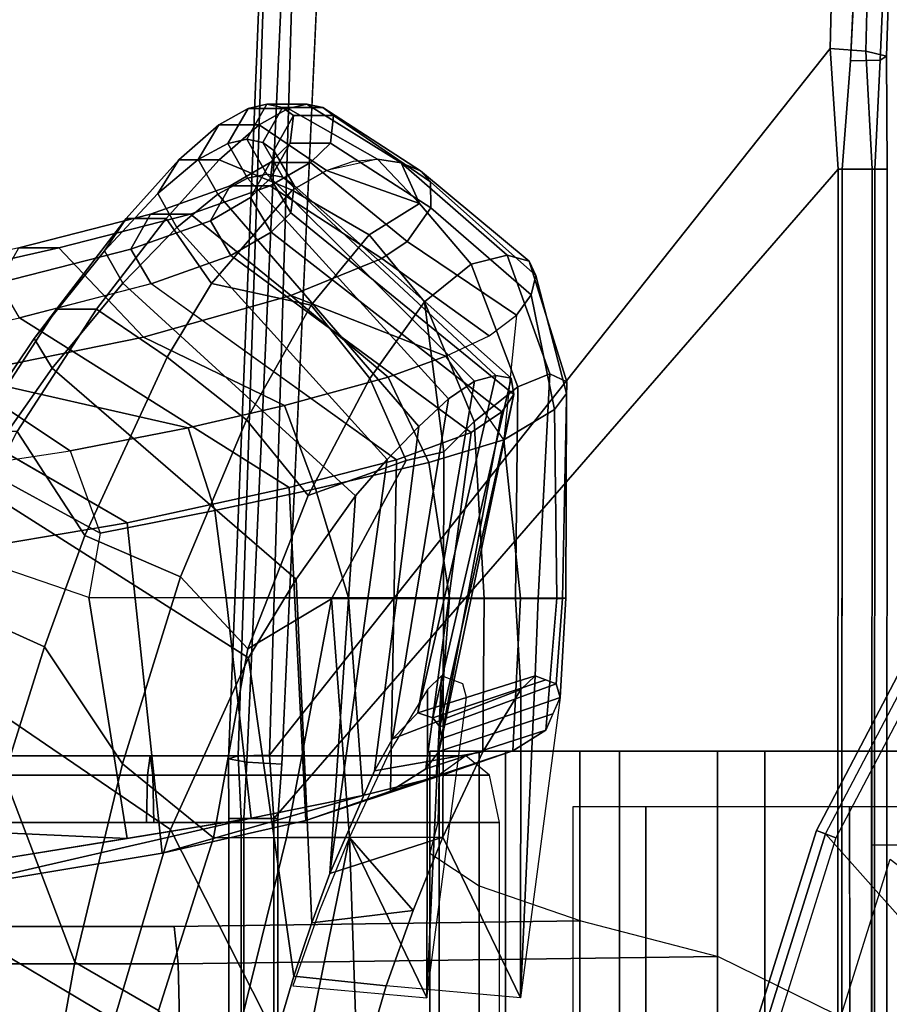
# Paper-space layout 'Layout1' of a CAD drawing. Extents: x -15 to 13.1, y -13.8 to 13.8.
# Drawn here: x -7.7 to -5.4, y 7.1 to 9.7 of the extents above; entities that cross this region are included whole.
import ezdxf

# ---------------------------------------------------------------- set-up
doc = ezdxf.new("R2010")
doc.units = 0
for name, color, linetype in [('SEAT-BACKINSIDE', 5, 'CONTINUOUS'), ('SEAT-BASE', 5, 'CONTINUOUS'), ('SEAT-FABRIC', 5, 'CONTINUOUS')]:
    doc.layers.add(name, color=color, linetype=linetype)

psp = doc.layouts.get("Layout1")

# ---------------------------------------------------------------- linework, layer by layer
at = {"layer": 'SEAT-BACKINSIDE', "color": 0, "linetype": 'CONTINUOUS'}
for points in [[(-6.541, 7.9733, 22.9443), (-6.5789, 7.937, 22.6468), (-6.58, 7.1173, 24.0757)], [(-6.4847, 7.9513, 23.7408), (-6.541, 7.9733, 22.9443), (-6.58, 7.1173, 24.0757), (-6.4749, 7.9158, 24.2108)], [(-6.3316, 7.1173, 24.104), (-6.3305, 7.937, 22.6751), (-6.2926, 7.9733, 22.9726), (-6.3316, 7.1173, 24.104)], [(-6.3316, 7.1173, 24.104), (-6.2926, 7.9733, 22.9726), (-6.2363, 7.9513, 23.7691), (-6.2265, 7.9158, 24.2391)], [(-6.6799, 7.771, 22.081), (-6.786, 7.5446, 21.6521), (-6.58, 7.1173, 24.0757), (-6.5789, 7.937, 22.6468)], [(-6.3316, 7.1173, 24.104), (-6.5376, 7.5446, 21.6804), (-6.4315, 7.771, 22.1093), (-6.3305, 7.937, 22.6751)], [(-6.9365, 7.1493, 21.1679), (-6.58, 7.1173, 24.0757), (-6.786, 7.5446, 21.6521), (-6.8653, 7.35, 21.3836)], [(-6.5376, 7.5446, 21.6804), (-6.3316, 7.1173, 24.104), (-6.6881, 7.1493, 21.1962), (-6.6169, 7.35, 21.4119)]]:
    psp.add_3dface(points, dxfattribs=at)
at = {"layer": 'SEAT-BASE', "color": 0, "linetype": 'CONTINUOUS'}
for points in [[(-5.4891, 10.453, 13.7869), (-5.5084, 9.6395, 13.6044), (-6.9985, 7.7619, 13.648), (-6.9201, 10.4087, 14.2344)], [(-5.4139, 9.632, 13.62), (-5.5084, 9.6395, 13.6044), (-5.4891, 10.453, 13.7869), (-5.3939, 10.4473, 13.7945)], [(-5.359, 9.6192, 13.6977), (-5.4139, 9.632, 13.62), (-5.3939, 10.4473, 13.7945), (-5.3327, 10.4286, 13.8656)], [(-5.3761, 9.6086, 13.7916), (-5.359, 9.6192, 13.6977), (-5.3327, 10.4286, 13.8656), (-5.3414, 10.4077, 13.9586)], [(-6.9936, 10.3979, 14.2948), (-7.0819, 7.7602, 13.6956), (-7.1069, 7.7525, 13.788), (-7.0022, 10.377, 14.3877)], [(-6.9201, 10.4087, 14.2344), (-6.9985, 7.7619, 13.648), (-7.0819, 7.7602, 13.6956), (-6.9936, 10.3979, 14.2948)], [(-5.455, 9.6066, 13.8462), (-5.3761, 9.6086, 13.7916), (-5.3414, 10.4077, 13.9586), (-5.4148, 10.3969, 14.0189)], [(-7.0022, 10.377, 14.3877), (-7.1069, 7.7525, 13.788), (-7.0588, 7.7433, 13.8706), (-6.941, 10.3582, 14.4588)], [(-6.941, 10.3582, 14.4588), (-7.0588, 7.7433, 13.8706), (-6.966, 7.738, 13.8946), (-6.8458, 10.3526, 14.4664)], [(-5.4875, 9.3187, 13.5771), (-6.9868, 7.5937, 13.6402), (-6.9985, 7.7619, 13.648), (-5.5084, 9.6395, 13.6044)], [(-5.3976, 9.3187, 13.61), (-5.4875, 9.3187, 13.5771), (-5.5084, 9.6395, 13.6044), (-5.4139, 9.632, 13.62)], [(-5.3574, 9.3187, 13.6968), (-5.3976, 9.3187, 13.61), (-5.4139, 9.632, 13.62), (-5.359, 9.6192, 13.6977)], [(-5.477, 9.3187, 13.8269), (-5.3902, 9.3187, 13.7866), (-5.3761, 9.6086, 13.7916), (-5.455, 9.6066, 13.8462)], [(-5.3902, 9.3187, 13.7866), (-5.3574, 9.3187, 13.6968), (-5.359, 9.6192, 13.6977), (-5.3761, 9.6086, 13.7916)], [(-7.0553, 9.4798, 22.5171), (-7.1329, 9.4363, 22.066), (-7.1876, 9.3442, 22.0731), (-7.109, 9.3871, 22.5164)], [(-6.9488, 9.4798, 22.5292), (-7.0262, 9.4363, 22.0781), (-7.1329, 9.4363, 22.066), (-7.0553, 9.4798, 22.5171)], [(-7.0057, 9.4911, 22.9212), (-7.0553, 9.4798, 22.5171), (-7.109, 9.3871, 22.5164), (-7.059, 9.3984, 22.9159)], [(-7.0163, 9.39, 23.3352), (-6.9634, 9.4828, 23.345), (-7.0057, 9.4911, 22.9212), (-7.059, 9.3984, 22.9159)], [(-7.0057, 9.4911, 22.9212), (-6.8992, 9.4911, 22.9333), (-6.9488, 9.4798, 22.5292), (-7.0553, 9.4798, 22.5171)], [(-6.7112, 9.3457, 22.7843), (-6.8465, 9.3154, 22.1573), (-7.0262, 9.4363, 22.0781), (-6.9488, 9.4798, 22.5292)], [(-6.9871, 9.3685, 23.7427), (-6.9345, 9.4611, 23.7549), (-6.9634, 9.4828, 23.345), (-7.0163, 9.39, 23.3352)], [(-6.857, 9.4828, 23.3571), (-6.8992, 9.4911, 22.9333), (-7.0057, 9.4911, 22.9212), (-6.9634, 9.4828, 23.345)], [(-6.9345, 9.4611, 23.7549), (-6.828, 9.461, 23.767), (-6.857, 9.4828, 23.3571), (-6.9634, 9.4828, 23.345)], [(-6.7112, 9.3457, 22.7843), (-6.9488, 9.4798, 22.5292), (-6.8992, 9.4911, 22.9333), (-6.6486, 9.3356, 23.1393)], [(-6.5976, 9.3142, 23.54), (-6.6486, 9.3356, 23.1393), (-6.8992, 9.4911, 22.9333), (-6.857, 9.4828, 23.3571)], [(-6.5976, 9.3142, 23.54), (-6.857, 9.4828, 23.3571), (-6.828, 9.461, 23.767), (-6.5702, 9.2851, 23.9526)], [(-6.9956, 9.2951, 24.6657), (-6.9431, 9.3879, 24.6797), (-6.9345, 9.4611, 23.7549), (-6.9871, 9.3685, 23.7427)], [(-6.9431, 9.3879, 24.6797), (-6.8363, 9.3879, 24.6918), (-6.828, 9.461, 23.767), (-6.9345, 9.4611, 23.7549)], [(-6.5694, 9.2162, 24.7057), (-6.5702, 9.2851, 23.9526), (-6.828, 9.461, 23.767), (-6.8363, 9.3879, 24.6918)], [(-7.1876, 9.3442, 22.0731), (-7.1329, 9.4363, 22.066), (-7.2389, 9.3436, 21.5936), (-7.2948, 9.2539, 21.6112)], [(-7.1329, 9.4363, 22.066), (-7.0262, 9.4363, 22.0781), (-7.1325, 9.3436, 21.6057), (-7.2389, 9.3436, 21.5936)], [(-6.8465, 9.3154, 22.1573), (-6.9378, 9.263, 21.8078), (-7.1325, 9.3436, 21.6057), (-7.0262, 9.4363, 22.0781)], [(-7.0058, 9.3057, 22.9228), (-7.059, 9.3984, 22.9159), (-7.109, 9.3871, 22.5164), (-7.0564, 9.2945, 22.5278)], [(-7.0163, 9.39, 23.3352), (-7.059, 9.3984, 22.9159), (-7.0058, 9.3057, 22.9228), (-6.9626, 9.2973, 23.3375)], [(-6.9331, 9.2758, 23.7427), (-6.9871, 9.3685, 23.7427), (-7.0163, 9.39, 23.3352), (-6.9626, 9.2973, 23.3375)], [(-7.109, 9.3871, 22.5164), (-7.1876, 9.3442, 22.0731), (-7.1358, 9.2523, 22.0923), (-7.0564, 9.2945, 22.5278)], [(-7.0487, 9.2438, 25.2611), (-6.9962, 9.3365, 25.2752), (-6.9431, 9.3879, 24.6797), (-6.9956, 9.2951, 24.6657)], [(-6.9962, 9.3365, 25.2752), (-6.8894, 9.3365, 25.2874), (-6.8363, 9.3879, 24.6918), (-6.9431, 9.3879, 24.6797)], [(-6.9413, 9.2024, 24.6638), (-6.9956, 9.2951, 24.6657), (-6.9871, 9.3685, 23.7427), (-6.9331, 9.2758, 23.7427)], [(-6.6322, 9.127, 25.598), (-6.5694, 9.2162, 24.7057), (-6.8363, 9.3879, 24.6918), (-6.8894, 9.3365, 25.2874)], [(-7.2948, 9.2539, 21.6112), (-7.2389, 9.3436, 21.5936), (-7.3795, 9.1875, 21.1176), (-7.437, 9.1019, 21.1478)], [(-7.2389, 9.3436, 21.5936), (-7.1325, 9.3436, 21.6057), (-7.2728, 9.1875, 21.1298), (-7.3795, 9.1875, 21.1176)], [(-7.1358, 9.2523, 22.0923), (-7.1876, 9.3442, 22.0731), (-7.2948, 9.2539, 21.6112), (-7.2443, 9.1642, 21.6408)], [(-7.1521, 9.0152, 21.0628), (-7.2728, 9.1875, 21.1298), (-7.1325, 9.3436, 21.6057), (-6.9378, 9.263, 21.8078)], [(-6.8465, 9.3154, 22.1573), (-6.7751, 9.3398, 22.4697), (-6.7112, 9.3457, 22.7843), (-6.6001, 9.2274, 22.4298)], [(-6.6001, 9.2274, 22.4298), (-6.7112, 9.3457, 22.7843), (-6.6486, 9.3356, 23.1393), (-6.6001, 9.2274, 22.4298)], [(-7.103, 9.2746, 25.9768), (-6.9962, 9.3365, 25.2752), (-7.0487, 9.2438, 25.2611), (-7.1554, 9.1819, 25.9625)], [(-6.9962, 9.2746, 25.989), (-6.8894, 9.3365, 25.2874), (-6.9962, 9.3365, 25.2752), (-7.103, 9.2746, 25.9768)], [(-6.6322, 9.127, 25.598), (-6.8894, 9.3365, 25.2874), (-6.9962, 9.2746, 25.989), (-6.7001, 9.0817, 26.0587)], [(-5.4875, 9.3187, 13.5771), (-5.4892, 4.5693, 13.5777), (-6.9878, 4.5699, 13.6406), (-6.9868, 7.5937, 13.6402)], [(-6.7335, 9.1442, 21.8348), (-6.9378, 9.263, 21.8078), (-6.8465, 9.3154, 22.1573), (-6.6001, 9.2274, 22.4298)], [(-6.3082, 9.074, 23.5991), (-6.3671, 9.0899, 23.0091), (-6.6486, 9.3356, 23.1393), (-6.5976, 9.3142, 23.54)], [(-6.6486, 9.3356, 23.1393), (-6.3671, 9.0899, 23.0091), (-6.4622, 9.0664, 22.4214), (-6.6001, 9.2274, 22.4298)], [(-6.3082, 9.074, 23.5991), (-6.5976, 9.3142, 23.54), (-6.5702, 9.2851, 23.9526), (-6.2904, 9.0361, 24.1866)], [(-5.3993, 4.5693, 13.6106), (-5.4892, 4.5693, 13.5777), (-5.4875, 9.3187, 13.5771), (-5.3976, 9.3187, 13.61)], [(-5.4787, 4.5693, 13.8275), (-5.3919, 4.5693, 13.7872), (-5.3902, 9.3187, 13.7866), (-5.477, 9.3187, 13.8269)], [(-5.359, 4.5693, 13.6974), (-5.3993, 4.5693, 13.6106), (-5.3976, 9.3187, 13.61), (-5.3574, 9.3187, 13.6968)], [(-5.3919, 4.5693, 13.7872), (-5.359, 4.5693, 13.6974), (-5.3574, 9.3187, 13.6968), (-5.3902, 9.3187, 13.7866)], [(-6.6019, 8.6351, 21.9649), (-6.5228, 8.7091, 22.3225), (-7.0564, 9.2945, 22.5278), (-7.1358, 9.2523, 22.0923)], [(-6.454, 8.7558, 22.7076), (-7.0058, 9.3057, 22.9228), (-7.0564, 9.2945, 22.5278), (-6.5228, 8.7091, 22.3225)], [(-6.9943, 9.1511, 25.259), (-7.0487, 9.2438, 25.2611), (-6.9956, 9.2951, 24.6657), (-6.9413, 9.2024, 24.6638)], [(-6.454, 8.7558, 22.7076), (-6.3968, 8.7704, 23.1202), (-6.9626, 9.2973, 23.3375), (-7.0058, 9.3057, 22.9228)], [(-6.3562, 8.764, 23.5942), (-6.9331, 9.2758, 23.7427), (-6.9626, 9.2973, 23.3375), (-6.3968, 8.7704, 23.1202)], [(-6.3034, 8.9852, 24.7652), (-6.2904, 9.0361, 24.1866), (-6.5702, 9.2851, 23.9526), (-6.5694, 9.2162, 24.7057)], [(-7.3142, 9.199, 26.8073), (-7.103, 9.2746, 25.9768), (-7.1554, 9.1819, 25.9625), (-7.3665, 9.1066, 26.7929)], [(-7.2078, 9.199, 26.8194), (-6.9962, 9.2746, 25.989), (-7.103, 9.2746, 25.9768), (-7.3142, 9.199, 26.8073)], [(-6.9416, 8.9833, 27.0394), (-6.7001, 9.0817, 26.0587), (-6.9962, 9.2746, 25.989), (-7.2078, 9.199, 26.8194)], [(-6.7335, 9.1442, 21.8348), (-6.8873, 8.9576, 21.2588), (-7.1521, 9.0152, 21.0628), (-6.9378, 9.263, 21.8078)], [(-6.3562, 8.764, 23.5942), (-6.349, 8.7199, 24.43), (-6.9413, 9.2024, 24.6638), (-6.9331, 9.2758, 23.7427)], [(-7.2443, 9.1642, 21.6408), (-7.2948, 9.2539, 21.6112), (-7.437, 9.1019, 21.1478), (-7.3878, 9.0163, 21.19)], [(-6.6019, 8.6351, 21.9649), (-7.1358, 9.2523, 22.0923), (-7.2443, 9.1642, 21.6408), (-6.6859, 8.5478, 21.6562)], [(-7.1554, 9.1819, 25.9625), (-7.0487, 9.2438, 25.2611), (-6.9943, 9.1511, 25.259), (-7.101, 9.0892, 25.9604)], [(-6.6001, 9.2274, 22.4298), (-6.4622, 9.0664, 22.4214), (-6.5862, 8.966, 21.8379), (-6.7335, 9.1442, 21.8348)], [(-6.3034, 8.9852, 24.7652), (-6.5694, 9.2162, 24.7057), (-6.6322, 9.127, 25.598), (-6.3421, 8.9306, 25.3413)], [(-7.6646, 9.1095, 27.777), (-7.3142, 9.199, 26.8073), (-7.3665, 9.1066, 26.7929), (-7.717, 9.0169, 27.7624)], [(-7.5578, 9.1095, 27.7891), (-7.2078, 9.199, 26.8194), (-7.3142, 9.199, 26.8073), (-7.6646, 9.1095, 27.777)], [(-7.437, 9.1019, 21.1478), (-7.3795, 9.1875, 21.1176), (-7.5644, 8.947, 20.6377), (-7.6233, 8.8687, 20.6812)], [(-7.3795, 9.1875, 21.1176), (-7.2728, 9.1875, 21.1298), (-7.458, 8.947, 20.6498), (-7.5644, 8.947, 20.6377)], [(-6.9416, 8.9833, 27.0394), (-7.2078, 9.199, 26.8194), (-7.5578, 9.1095, 27.7891), (-7.3329, 8.8722, 28.1337)], [(-7.1521, 9.0152, 21.0628), (-7.27, 8.8193, 20.7173), (-7.458, 8.947, 20.6498), (-7.2728, 9.1875, 21.1298)], [(-7.3665, 9.1066, 26.7929), (-7.1554, 9.1819, 25.9625), (-7.101, 9.0892, 25.9604), (-7.3124, 9.0142, 26.7906)], [(-6.349, 8.7199, 24.43), (-6.3811, 8.6746, 25.0679), (-6.9943, 9.1511, 25.259), (-6.9413, 9.2024, 24.6638)], [(-6.349, 8.7199, 24.43), (-6.9413, 9.2024, 24.6638), (-6.9413, 9.2024, 24.6638), (-6.349, 8.7199, 24.43)], [(-6.7695, 8.4514, 21.3936), (-6.6859, 8.5478, 21.6562), (-7.2443, 9.1642, 21.6408), (-7.3878, 9.0163, 21.19)], [(-6.4627, 8.6195, 25.7797), (-7.101, 9.0892, 25.9604), (-6.9943, 9.1511, 25.259), (-6.3811, 8.6746, 25.0679)], [(-6.5862, 8.966, 21.8379), (-6.7319, 8.7627, 21.2902), (-6.8873, 8.9576, 21.2588), (-6.7335, 9.1442, 21.8348)], [(-8.0315, 9.0029, 28.9215), (-7.5578, 9.1095, 27.7891), (-7.6646, 9.1095, 27.777), (-8.138, 9.003, 28.9094)], [(-7.831, 8.7718, 29.2717), (-7.3329, 8.8722, 28.1337), (-7.5578, 9.1095, 27.7891), (-8.0315, 9.0029, 28.9215)], [(-7.717, 9.0169, 27.7624), (-7.3665, 9.1066, 26.7929), (-7.3124, 9.0142, 26.7906), (-7.6627, 8.9242, 27.76)], [(-7.3878, 9.0163, 21.19), (-7.437, 9.1019, 21.1478), (-7.6233, 8.8687, 20.6812), (-7.5757, 8.7905, 20.7368)], [(-6.4145, 8.8761, 25.9178), (-6.3421, 8.9306, 25.3413), (-6.6322, 9.127, 25.598), (-6.7001, 9.0817, 26.0587)], [(-6.4627, 8.6195, 25.7797), (-6.6609, 8.5464, 26.7031), (-7.3124, 9.0142, 26.7906), (-7.101, 9.0892, 25.9604)], [(-6.4145, 8.8761, 25.9178), (-6.7001, 9.0817, 26.0587), (-6.9416, 8.9833, 27.0394), (-6.5296, 8.8218, 26.489)], [(-6.4622, 9.0664, 22.4214), (-6.3671, 9.0899, 23.0091), (-6.2539, 8.7747, 23.1375), (-6.339, 8.7409, 22.5726)], [(-6.2539, 8.7747, 23.1375), (-6.3671, 9.0899, 23.0091), (-6.3082, 9.074, 23.5991), (-6.2084, 8.7536, 23.8783)], [(-6.4548, 8.6488, 21.9777), (-6.5862, 8.966, 21.8379), (-6.4622, 9.0664, 22.4214), (-6.339, 8.7409, 22.5726)], [(-6.2092, 8.7227, 24.4425), (-6.2084, 8.7536, 23.8783), (-6.3082, 9.074, 23.5991), (-6.2904, 9.0361, 24.1866)], [(-6.2092, 8.7227, 24.4425), (-6.2904, 9.0361, 24.1866), (-6.3034, 8.9852, 24.7652), (-6.2413, 8.6803, 25.0761)], [(-6.6609, 8.5464, 26.7031), (-6.9464, 8.4731, 27.588), (-7.6627, 8.9242, 27.76), (-7.3131, 9.0147, 26.7906)], [(-6.7695, 8.4514, 21.3936), (-7.3878, 9.0163, 21.19), (-7.5757, 8.7905, 20.7368), (-6.9272, 8.2299, 20.9772)], [(-7.0596, 8.653, 20.7292), (-7.27, 8.8193, 20.7173), (-7.1521, 9.0152, 21.0628), (-6.8873, 8.9576, 21.2588)], [(-6.6835, 8.7666, 27.048), (-6.9416, 8.9833, 27.0394), (-7.3329, 8.8722, 28.1337), (-6.9583, 8.6907, 27.8231)], [(-6.5296, 8.8218, 26.489), (-6.9416, 8.9833, 27.0394), (-6.6835, 8.7666, 27.048), (-6.5296, 8.8218, 26.489)], [(-6.2413, 8.6803, 25.0761), (-6.3034, 8.9852, 24.7652), (-6.3421, 8.9306, 25.3413), (-6.3757, 8.5998, 26.1484)], [(-7.6233, 8.8687, 20.6812), (-7.5644, 8.947, 20.6377), (-7.7747, 8.6222, 20.1928), (-7.8351, 8.5549, 20.2502)], [(-7.5644, 8.947, 20.6377), (-7.458, 8.947, 20.6498), (-7.6683, 8.6222, 20.2049), (-7.7747, 8.6222, 20.1928)], [(-7.4891, 8.3458, 20.1732), (-7.6683, 8.6222, 20.2049), (-7.458, 8.947, 20.6498), (-7.27, 8.8193, 20.7173)], [(-6.8873, 8.9576, 21.2588), (-6.7319, 8.7627, 21.2902), (-6.896, 8.4521, 20.8013), (-7.0596, 8.653, 20.7292)], [(-6.5354, 8.5675, 21.6718), (-6.6356, 8.5452, 21.3687), (-6.7319, 8.7627, 21.2902), (-6.5862, 8.966, 21.8379)], [(-6.4548, 8.6488, 21.9777), (-6.5354, 8.5675, 21.6718), (-6.5862, 8.966, 21.8379)], [(-8.1362, 8.8182, 28.8923), (-7.6627, 8.9242, 27.76), (-6.9464, 8.4731, 27.588), (-7.3766, 8.3796, 28.6569)], [(-6.5296, 8.8218, 26.489), (-6.4145, 8.8761, 25.9178), (-6.3421, 8.9306, 25.3413), (-6.3757, 8.5998, 26.1484)], [(-7.5757, 8.7905, 20.7368), (-7.6233, 8.8687, 20.6812), (-7.8351, 8.5549, 20.2502), (-7.7891, 8.4877, 20.3197)], [(-6.9583, 8.6907, 27.8231), (-7.3329, 8.8722, 28.1337), (-7.831, 8.7718, 29.2717), (-7.2148, 8.6317, 28.4611)], [(-8.0468, 8.2661, 30.0464), (-8.7546, 8.6928, 30.2333), (-8.1369, 8.8186, 28.8923), (-7.3766, 8.3796, 28.6569)], [(-7.4891, 8.3458, 20.1732), (-7.27, 8.8193, 20.7173), (-7.0596, 8.653, 20.7292), (-7.2351, 8.236, 20.2852)], [(-6.3757, 8.5998, 26.1484), (-6.5296, 8.8218, 26.489), (-6.6835, 8.7666, 27.048), (-6.5752, 8.5397, 26.9427)], [(-7.0537, 8.0209, 20.6907), (-6.9272, 8.2299, 20.9772), (-7.5757, 8.7905, 20.7368), (-7.7891, 8.4877, 20.3197)], [(-7.5279, 8.5706, 29.1804), (-7.831, 8.7718, 29.2717), (-8.4435, 8.6774, 30.4736), (-7.7792, 8.5327, 29.6954)], [(-7.5279, 8.5706, 29.1804), (-7.2148, 8.6317, 28.4611), (-7.831, 8.7718, 29.2717), (-7.5279, 8.5706, 29.1804)], [(-6.8764, 8.4698, 27.821), (-6.5752, 8.5397, 26.9427), (-6.6835, 8.7666, 27.048), (-6.9583, 8.6907, 27.8231)], [(-6.896, 8.4521, 20.8013), (-6.7319, 8.7627, 21.2902), (-6.6356, 8.5452, 21.3687), (-6.896, 8.4521, 20.8013)], [(-6.454, 8.7558, 22.7076), (-6.6046, 7.8749, 23.054), (-6.6046, 7.8749, 23.054), (-6.3968, 8.7704, 23.1202)], [(-6.3562, 8.764, 23.5942), (-6.3968, 8.7704, 23.1202), (-6.6046, 7.8749, 23.054), (-6.5641, 7.8614, 23.5364)], [(-6.3562, 8.764, 23.5942), (-6.5641, 7.8614, 23.5364), (-6.5461, 7.8376, 23.9063), (-6.349, 8.7199, 24.43)], [(-6.2539, 8.7747, 23.1375), (-6.2846, 8.1784, 22.9326), (-6.3449, 8.1783, 22.5014), (-6.339, 8.7409, 22.5726)], [(-6.2539, 8.7747, 23.1375), (-6.2084, 8.7536, 23.8783), (-6.2198, 8.1788, 23.8042), (-6.2846, 8.1784, 22.9326)], [(-6.454, 8.7558, 22.7076), (-6.5228, 8.7091, 22.3225), (-6.6719, 7.8057, 22.5284), (-6.6046, 7.8749, 23.054)], [(-6.4548, 8.6488, 21.9777), (-6.339, 8.7409, 22.5726), (-6.3449, 8.1783, 22.5014), (-6.4277, 8.1781, 22.075)], [(-6.2084, 8.7536, 23.8783), (-6.2092, 8.7227, 24.4425), (-6.211, 8.1789, 24.2419), (-6.2198, 8.1788, 23.8042)], [(-6.6019, 8.6351, 21.9649), (-6.7198, 7.7202, 22.2429), (-6.6719, 7.8057, 22.5284), (-6.5228, 8.7091, 22.3225)], [(-6.349, 8.7199, 24.43), (-6.5402, 7.8064, 24.2968), (-6.5487, 7.7722, 24.7237), (-6.3811, 8.6746, 25.0679)], [(-6.349, 8.7199, 24.43), (-6.349, 8.7199, 24.43), (-6.5461, 7.8376, 23.9063), (-6.5402, 7.8064, 24.2968)], [(-6.2092, 8.7227, 24.4425), (-6.2413, 8.6803, 25.0761), (-6.2346, 8.1792, 25.1151), (-6.211, 8.1789, 24.2419)], [(-7.1433, 8.4125, 28.4672), (-6.8764, 8.4698, 27.821), (-6.9583, 8.6907, 27.8231), (-7.2148, 8.6317, 28.4611)], [(-6.4627, 8.6195, 25.7797), (-6.3811, 8.6746, 25.0679), (-6.5487, 7.7722, 24.7237), (-6.5834, 7.7261, 25.2996)], [(-6.3757, 8.5998, 26.1484), (-6.3313, 8.1795, 25.9778), (-6.2346, 8.1792, 25.1151), (-6.2413, 8.6803, 25.0761)], [(-7.1433, 8.4125, 28.4672), (-7.2148, 8.6317, 28.4611), (-7.5279, 8.5706, 29.1804), (-7.4483, 8.352, 29.1475)], [(-6.896, 8.4521, 20.8013), (-7.0558, 8.0444, 20.4148), (-7.2351, 8.236, 20.2852), (-7.0596, 8.653, 20.7292)], [(-6.6019, 8.6351, 21.9649), (-6.6859, 8.5478, 21.6562), (-6.8377, 7.4482, 21.7008), (-6.7198, 7.7202, 22.2429)], [(-6.4548, 8.6488, 21.9777), (-6.4277, 8.1781, 22.075), (-6.5357, 8.178, 21.6549), (-6.5354, 8.5675, 21.6718)], [(-7.6683, 8.6222, 20.2049), (-7.4891, 8.3458, 20.1732), (-7.5959, 8.0498, 19.9479), (-7.8919, 8.1836, 19.806)], [(-6.4627, 8.6195, 25.7797), (-6.5834, 7.7261, 25.2996), (-6.6771, 7.6662, 26.0577), (-6.6609, 8.5464, 26.7031)], [(-6.3757, 8.5998, 26.1484), (-6.5752, 8.5397, 26.9427), (-6.5205, 8.1798, 26.823), (-6.3313, 8.1795, 25.9778)], [(-7.7792, 8.5327, 29.6954), (-7.5279, 8.5706, 29.1804), (-7.5279, 8.5706, 29.1804), (-7.4483, 8.352, 29.1475)], [(-6.6356, 8.5452, 21.3687), (-6.5354, 8.5675, 21.6718), (-6.5357, 8.178, 21.6549), (-6.8336, 8.1776, 20.839)], [(-7.7916, 8.2884, 29.862), (-7.7792, 8.5327, 29.6954), (-7.4483, 8.352, 29.1475), (-7.4781, 8.1807, 29.2491)], [(-6.6356, 8.5452, 21.3687), (-6.8336, 8.1776, 20.839), (-7.0558, 8.0444, 20.4148), (-6.896, 8.4521, 20.8013)], [(-6.9464, 8.4731, 27.588), (-6.6609, 8.5464, 26.7031), (-6.6771, 7.6662, 26.0577), (-6.9014, 7.5888, 27.0324)], [(-6.8764, 8.4698, 27.821), (-6.7887, 8.1801, 27.6498), (-6.5205, 8.1798, 26.823), (-6.5752, 8.5397, 26.9427)], [(-6.7695, 8.4514, 21.3936), (-6.8377, 7.4482, 21.7008), (-6.8377, 7.4482, 21.7008), (-6.6859, 8.5478, 21.6562)], [(-7.0537, 8.0209, 20.6907), (-7.7891, 8.4877, 20.3197), (-8.0156, 8.0788, 19.9459), (-7.2612, 7.5644, 20.2907)], [(-6.9464, 8.4731, 27.588), (-6.9014, 7.5888, 27.0324), (-7.2833, 7.502, 28.1261), (-7.3766, 8.3796, 28.6569)], [(-6.8764, 8.4698, 27.821), (-7.1433, 8.4125, 28.4672), (-7.1137, 8.1804, 28.4583), (-6.7887, 8.1801, 27.6498)], [(-6.9272, 8.2299, 20.9772), (-6.8859, 7.3172, 21.5194), (-6.8377, 7.4482, 21.7008), (-6.7695, 8.4514, 21.3936)], [(-7.1433, 8.4125, 28.4672), (-7.4483, 8.352, 29.1475), (-7.4781, 8.1807, 29.2491), (-7.1137, 8.1804, 28.4583)], [(-8.0468, 8.2661, 30.0464), (-7.3766, 8.3796, 28.6569), (-7.2833, 7.502, 28.1261), (-7.8869, 7.4023, 29.4354)], [(-7.4891, 8.3458, 20.1732), (-7.2351, 8.236, 20.2852), (-7.3885, 7.7394, 19.9573), (-7.5959, 8.0498, 19.9479)], [(-7.4781, 8.1807, 29.2491), (-7.7916, 8.2884, 29.862), (-7.6874, 7.5548, 29.6682), (-7.3763, 7.5411, 29.0321)], [(-7.1471, 7.5423, 20.2091), (-7.3885, 7.7394, 19.9573), (-7.2351, 8.236, 20.2852), (-7.0558, 8.0444, 20.4148)], [(-6.9272, 8.2299, 20.9772), (-7.0537, 8.0209, 20.6907), (-6.9333, 7.1754, 21.3549), (-6.8859, 7.3172, 21.5194)], [(-8.1067, 7.6236, 19.4708), (-7.8919, 8.1836, 19.806), (-7.5959, 8.0498, 19.9479), (-7.7032, 7.7071, 19.746)], [(-7.4781, 8.1807, 29.2491), (-7.3763, 7.5411, 29.0321), (-7.0472, 7.5948, 28.3676), (-7.1137, 8.1804, 28.4583)], [(-6.8336, 8.1776, 20.839), (-6.9531, 7.5432, 20.5586), (-7.1471, 7.5423, 20.2091), (-7.0558, 8.0444, 20.4148)], [(-6.7887, 8.1801, 27.6498), (-7.1137, 8.1804, 28.4583), (-7.0472, 7.5948, 28.3676), (-6.7505, 7.6552, 27.607)], [(-6.8336, 8.1776, 20.839), (-6.7861, 7.5437, 20.9235), (-6.9531, 7.5432, 20.5586)], [(-6.8336, 8.1776, 20.839), (-6.5357, 8.178, 21.6549), (-6.5376, 7.5446, 21.6804), (-6.7861, 7.5437, 20.9235)], [(-6.7887, 8.1801, 27.6498), (-6.7505, 7.6552, 27.607), (-6.5556, 7.7036, 26.9852), (-6.5205, 8.1798, 26.823)], [(-6.3313, 8.1795, 25.9778), (-6.5205, 8.1798, 26.823), (-6.5556, 7.7036, 26.9852), (-6.3515, 7.7741, 26.0708)], [(-6.4277, 8.1781, 22.075), (-6.4315, 7.771, 22.1093), (-6.5376, 7.5446, 21.6804), (-6.5357, 8.178, 21.6549)], [(-6.4277, 8.1781, 22.075), (-6.3449, 8.1783, 22.5014), (-6.3305, 7.937, 22.6751), (-6.4315, 7.771, 22.1093)], [(-6.3313, 8.1795, 25.9778), (-6.3515, 7.7741, 26.0708), (-6.2643, 7.8283, 25.3678), (-6.2346, 8.1792, 25.1151)], [(-6.2846, 8.1784, 22.9326), (-6.2926, 7.9733, 22.9726), (-6.3305, 7.937, 22.6751), (-6.3449, 8.1783, 22.5014)], [(-6.2846, 8.1784, 22.9326), (-6.2198, 8.1788, 23.8042), (-6.2363, 7.9513, 23.7691), (-6.2926, 7.9733, 22.9726)], [(-6.211, 8.1789, 24.2419), (-6.2346, 8.1792, 25.1151), (-6.2643, 7.8283, 25.3678), (-6.2265, 7.9158, 24.2391)], [(-6.211, 8.1789, 24.2419), (-6.2265, 7.9158, 24.2391), (-6.2363, 7.9513, 23.7691), (-6.2198, 8.1788, 23.8042)], [(-8.0156, 8.0788, 19.9459), (-8.2323, 7.5484, 19.6271), (-7.4114, 7.0589, 20.0242), (-7.2612, 7.5644, 20.2907)], [(-7.5959, 8.0498, 19.9479), (-7.3885, 7.7394, 19.9573), (-7.5157, 7.2123, 19.7203), (-7.7032, 7.7071, 19.746)], [(-7.2612, 7.5644, 20.2907), (-6.9816, 7.0129, 21.1967), (-6.9333, 7.1754, 21.3549), (-7.0537, 8.0209, 20.6907)], [(-6.6719, 7.8057, 22.5284), (-6.3305, 7.937, 22.6751), (-6.2926, 7.9733, 22.9726), (-6.6046, 7.8749, 23.054)], [(-6.6046, 7.8749, 23.054), (-6.2926, 7.9733, 22.9726), (-6.2645, 7.9623, 23.3709), (-6.5641, 7.8614, 23.5364)], [(-6.5461, 7.8376, 23.9063), (-6.5641, 7.8614, 23.5364), (-6.2645, 7.9623, 23.3709), (-6.2363, 7.9513, 23.7691)], [(-6.5461, 7.8376, 23.9063), (-6.2363, 7.9513, 23.7691), (-6.2265, 7.9158, 24.2391), (-6.5402, 7.8064, 24.2968)], [(-6.6719, 7.8057, 22.5284), (-6.7198, 7.7202, 22.2429), (-6.4315, 7.771, 22.1093), (-6.3305, 7.937, 22.6751)], [(-6.5487, 7.7722, 24.7237), (-6.5402, 7.8064, 24.2968), (-6.2265, 7.9158, 24.2391), (-6.2454, 7.8721, 24.8034)], [(-6.5487, 7.7722, 24.7237), (-6.2454, 7.8721, 24.8034), (-6.2643, 7.8283, 25.3678), (-6.5834, 7.7261, 25.2996)], [(-6.2643, 7.8283, 25.3678), (-6.3515, 7.7741, 26.0708), (-6.6771, 7.6662, 26.0577), (-6.5834, 7.7261, 25.2996)], [(-6.2643, 7.8283, 25.3678), (-6.5834, 7.7261, 25.2996), (-6.2643, 7.8283, 25.3678)], [(-6.6771, 7.6662, 26.0577), (-6.3515, 7.7741, 26.0708), (-6.5556, 7.7036, 26.9852), (-6.9014, 7.5888, 27.0324)], [(-6.8377, 7.4482, 21.7008), (-6.5376, 7.5446, 21.6804), (-6.4315, 7.771, 22.1093), (-6.7198, 7.7202, 22.2429)], [(-6.4416, 6.0716, 13.1651), (-6.5725, 6.0716, 13.5582), (-6.5725, 7.7731, 13.5582), (-6.4416, 7.7731, 13.1651)], [(-6.5725, 6.0716, 13.5582), (-6.548, 6.0716, 13.9718), (-6.548, 7.7731, 13.9718), (-6.5725, 7.7731, 13.5582)], [(-6.548, 6.0716, 13.9718), (-6.3717, 6.0716, 14.3468), (-6.3717, 7.7731, 14.3468), (-6.548, 7.7731, 13.9718)], [(-6.174, 6.0716, 12.8487), (-6.4416, 6.0716, 13.1651), (-6.4416, 7.7731, 13.1651), (-6.174, 7.7731, 12.8487)], [(-6.3717, 6.0716, 14.3468), (-6.0687, 6.0716, 14.6294), (-6.0687, 7.7731, 14.6294), (-6.3717, 7.7731, 14.3468)], [(-5.8081, 6.0716, 12.6543), (-6.174, 6.0716, 12.8487), (-6.174, 7.7731, 12.8487), (-5.8081, 7.7731, 12.6543)], [(-6.0687, 6.0716, 14.6294), (-5.6824, 6.0716, 14.7793), (-5.6824, 7.7731, 14.7793), (-6.0687, 7.7731, 14.6294)], [(-5.3989, 6.0716, 12.6365), (-5.8081, 6.0716, 12.6543), (-5.8081, 7.7731, 12.6543), (-5.3989, 7.7731, 12.6365)], [(-5.1228, 7.7731, 14.8369), (-5.6824, 7.7731, 14.7793), (-5.6824, 7.0231, 14.7793), (-5.1228, 7.0231, 14.8369)], [(-7.3083, 7.7088, 13.9259), (-7.7924, 7.7088, 13.9646), (-7.7666, 7.7605, 14.0883), (-7.3152, 7.7605, 14.052)], [(-7.3152, 7.7605, 14.052), (-7.7666, 7.7605, 14.0883), (-7.7408, 7.7088, 14.2119), (-7.3222, 7.7088, 14.1781)], [(-6.4765, 7.7605, 14.1243), (-7.3152, 7.7605, 14.052), (-7.3222, 7.7088, 14.1781), (-6.4135, 7.7088, 14.2576)], [(-6.5481, 7.7088, 13.9721), (-7.3083, 7.7088, 13.9259), (-7.3152, 7.7605, 14.052), (-6.4765, 7.7605, 14.1243)], [(-7.0819, 7.7602, 13.6956), (-7.0736, 7.5937, 13.6805), (-7.1064, 7.5937, 13.7703), (-7.1069, 7.7525, 13.788)], [(-7.1069, 7.7525, 13.788), (-7.1064, 7.5937, 13.7703), (-7.0662, 7.5937, 13.8571), (-7.0588, 7.7433, 13.8706)], [(-6.9985, 7.7619, 13.648), (-6.9868, 7.5937, 13.6402), (-7.0736, 7.5937, 13.6805), (-7.0819, 7.7602, 13.6956)], [(-7.0588, 7.7433, 13.8706), (-7.0662, 7.5937, 13.8571), (-6.9763, 7.5937, 13.89), (-6.966, 7.738, 13.8946)], [(-7.1471, 7.5423, 20.2091), (-7.2936, 7.0836, 19.9501), (-7.5157, 7.2123, 19.7203), (-7.3885, 7.7394, 19.9573)], [(-7.6098, 6.6884, 19.5419), (-7.8668, 7.0403, 19.4659), (-7.7032, 7.7071, 19.746), (-7.5157, 7.2123, 19.7203)], [(-7.3053, 7.5832, 13.8724), (-7.8033, 7.5832, 13.9122), (-7.7924, 7.7088, 13.9646), (-7.3083, 7.7088, 13.9259)], [(-7.3222, 7.7088, 14.1781), (-7.7408, 7.7088, 14.2119), (-7.7299, 7.5832, 14.2643), (-7.3251, 7.5832, 14.2315)], [(-6.4135, 7.7088, 14.2576), (-7.3222, 7.7088, 14.1781), (-7.3251, 7.5832, 14.2315), (-6.3873, 7.5832, 14.314)], [(-6.5509, 7.5832, 13.9327), (-7.3053, 7.5832, 13.8724), (-7.3083, 7.7088, 13.9259), (-6.5481, 7.7088, 13.9721)], [(-7.2833, 7.502, 28.1261), (-6.9014, 7.5888, 27.0324), (-6.5556, 7.7036, 26.9852), (-6.7505, 7.6552, 27.607)], [(-7.2833, 7.502, 28.1261), (-6.7505, 7.6552, 27.607), (-7.0472, 7.5948, 28.3676), (-7.8869, 7.4023, 29.4354)], [(-5.9989, 6.2339, 14.6755), (-5.9989, 7.625, 14.6755), (-6.1925, 7.625, 14.4696), (-6.1925, 6.2339, 14.4696)], [(-5.455, 6.2339, 14.8387), (-5.4576, 7.625, 14.8387), (-5.9989, 7.625, 14.6755), (-5.9989, 6.2339, 14.6755)], [(-5.4576, 7.625, 14.8387), (-5.4514, 4.2448, 14.8388), (-0.1882, 4.125, 14.973), (-0.1882, 7.625, 14.973)], [(-7.8869, 7.4023, 29.4354), (-7.0472, 7.5948, 28.3676), (-7.7054, 7.4874, 29.6967), (-8.5762, 7.3075, 30.6707)], [(-7.1064, 7.5937, 13.7703), (-7.1075, 4.5699, 13.7707), (-7.0672, 4.5699, 13.8575), (-7.0662, 7.5937, 13.8571)], [(-7.0736, 7.5937, 13.6805), (-7.0746, 4.5699, 13.6808), (-7.1075, 4.5699, 13.7707), (-7.1064, 7.5937, 13.7703)], [(-6.9868, 7.5937, 13.6402), (-6.9878, 4.5699, 13.6406), (-7.0746, 4.5699, 13.6808), (-7.0736, 7.5937, 13.6805)], [(-7.0662, 7.5937, 13.8571), (-7.0672, 4.5699, 13.8575), (-6.9774, 4.5699, 13.8903), (-6.9763, 7.5937, 13.89)], [(-6.9816, 7.0129, 21.1967), (-7.2612, 7.5644, 20.2907), (-7.4114, 7.0589, 20.0242), (-7.0318, 6.816, 21.0389)], [(-8.3831, 7.0226, 19.4146), (-7.6693, 6.8411, 19.7048), (-7.4114, 7.0589, 20.0242), (-8.2323, 7.5484, 19.6271)], [(-7.3763, 7.5411, 29.0321), (-7.6874, 7.5548, 29.6682), (-7.7054, 7.4874, 29.6967)], [(-6.9531, 7.5432, 20.5586), (-7.1136, 6.892, 20.2223), (-7.2936, 7.0836, 19.9501), (-7.1471, 7.5423, 20.2091)], [(-6.7861, 7.5437, 20.9235), (-6.918, 6.8921, 20.5946), (-7.1136, 6.892, 20.2223), (-6.9531, 7.5432, 20.5586)], [(-6.7637, 6.8921, 20.9814), (-6.818, 6.6668, 20.8309), (-6.918, 6.8921, 20.5946), (-6.7861, 7.5437, 20.9235)], [(-6.8859, 7.3172, 21.5194), (-6.6169, 7.35, 21.4119), (-6.5376, 7.5446, 21.6804), (-6.8377, 7.4482, 21.7008)], [(-6.5471, 7.5234, 21.6446), (-6.6169, 7.35, 21.4119), (-6.7861, 7.5437, 20.9235), (-6.5376, 7.5446, 21.6804)], [(-6.6881, 7.1493, 21.1962), (-6.7637, 6.8921, 20.9814), (-6.7861, 7.5437, 20.9235), (-6.6169, 7.35, 21.4119)], [(-5.267, 6.5439, 16.099), (-5.5713, 6.7769, 16.9419), (-5.3494, 7.4864, 17.093), (-5.0605, 7.2653, 16.201)], [(-6.6881, 7.1493, 21.1962), (-6.6169, 7.35, 21.4119), (-6.8859, 7.3172, 21.5194), (-6.9333, 7.1754, 21.3549)], [(-8.0367, 7.3068, 12.828), (-7.2512, 7.3068, 12.7647), (-7.2409, 7.2078, 12.5952), (-8.0704, 7.2078, 12.6616)], [(-7.2512, 7.3068, 12.7647), (-6.1716, 7.322, 12.8463), (-5.8059, 7.2277, 12.6533), (-7.2409, 7.2078, 12.5952)], [(-7.2409, 7.2078, 12.5952), (-5.8059, 7.2277, 12.6533), (-5.3902, 7.0231, 12.6394), (-7.2368, 7.0231, 12.5284)], [(-8.0704, 7.2078, 12.6616), (-7.2409, 7.2078, 12.5952), (-7.2368, 7.0231, 12.5284), (-8.0837, 7.0231, 12.596)], [(-7.2936, 7.0836, 19.9501), (-7.4196, 6.4882, 19.7132), (-7.6098, 6.6884, 19.5419), (-7.5157, 7.2123, 19.7203)], [(-6.6881, 7.1493, 21.1962), (-6.9333, 7.1754, 21.3549), (-6.9816, 7.0129, 21.1967), (-6.7637, 6.8921, 20.9814)]]:
    psp.add_3dface(points, dxfattribs=at)
for points, invisible_edges in [([(-5.455, 9.6066, 13.8462), (-5.4148, 10.3969, 14.0189), (-6.8458, 10.3526, 14.4664), (-6.966, 7.738, 13.8946)], 8), ([(-5.455, 9.6066, 13.8462), (-6.966, 7.738, 13.8946), (-6.9763, 7.5937, 13.89), (-5.477, 9.3187, 13.8269)], 5), ([(-5.4787, 4.5693, 13.8275), (-5.477, 9.3187, 13.8269), (-6.9763, 7.5937, 13.89), (-6.9774, 4.5699, 13.8903)], 2), ([(0.6775, 7.7731, 14.3588), (0.032, 7.7731, 12.9802), (-5.3989, 7.7731, 12.6365), (-5.0642, 7.7731, 14.0093)], 5), ([(-4.0592, 6.0716, 12.701), (-5.3989, 6.0716, 12.6365), (-5.3989, 7.7731, 12.6365), (-3.9845, 6.9294, 12.7039)], 4), ([(0.0009, 6.9294, 12.977), (-3.9845, 6.9294, 12.7039), (-5.3989, 7.7731, 12.6365), (0.032, 7.7731, 12.9802)], 2), ([(-7.2512, 7.3068, 12.7647), (-8.0367, 7.3068, 12.828), (-7.8033, 7.5832, 13.9122), (-7.3053, 7.5832, 13.8724)], 10), ([(-7.3251, 7.5832, 14.2315), (-7.7299, 7.5832, 14.2643), (-7.7299, 6.4631, 14.2643), (-7.3251, 6.4631, 14.2315)], 10), ([(-6.3873, 7.5832, 14.314), (-7.3251, 7.5832, 14.2315), (-7.3251, 6.4631, 14.2315), (-6.3873, 6.4631, 14.314)], 2), ([(-6.4416, 7.4153, 13.1651), (-6.1716, 7.322, 12.8463), (-7.2512, 7.3068, 12.7647), (-7.3053, 7.5832, 13.8724)], 12), ([(-6.5725, 7.5023, 13.5582), (-6.4416, 7.4153, 13.1651), (-7.3053, 7.5832, 13.8724), (-6.5509, 7.5832, 13.9327)], 2), ([(-5.0642, 7.5231, 14.0093), (0.6775, 7.5231, 14.3588), (0.032, 7.5231, 12.9802), (-5.3961, 7.5231, 12.6097)], 10)]:
    psp.add_3dface(points, dxfattribs=dict(at, invisible_edges=invisible_edges))
at = {"layer": 'SEAT-FABRIC', "color": 0, "linetype": 'CONTINUOUS'}
for points in [[(-5.1923, 8.2347, 17.5466), (-5.545, 7.5623, 17.3506), (-5.5212, 7.5531, 17.441), (-5.1709, 8.2209, 17.6369)], [(-5.1459, 8.2048, 17.4707), (-5.4934, 7.5423, 17.2748), (-5.545, 7.5623, 17.3506), (-5.1923, 8.2347, 17.5466)], [(-5.4934, 7.5423, 17.2748), (-5.7201, 6.8187, 17.1237), (-5.7733, 6.8337, 17.1995), (-5.545, 7.5623, 17.3506)], [(-5.545, 7.5623, 17.3506), (-5.7733, 6.8337, 17.1995), (-5.7488, 6.8268, 17.2899), (-5.5212, 7.5531, 17.441)], [(-5.2157, 7.2099, 17.8682), (-5.5212, 7.5531, 17.441), (-5.7488, 6.8268, 17.2899), (-5.3518, 6.5427, 17.7728)], [(-5.2157, 7.2099, 17.8682), (-5.3518, 6.5427, 17.7728), (-4.9894, 6.35, 17.9093), (-4.7891, 6.9575, 18.0612)]]:
    psp.add_3dface(points, dxfattribs=at)

doc.saveas('drawing.dxf')
